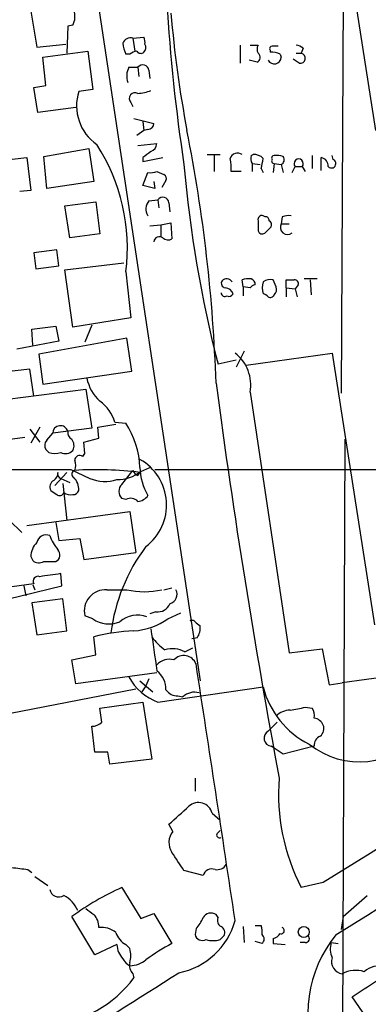
# Model space of a CAD drawing. Extents: x 6 to 1024, y 10 to 827.
# Drawn here: x 644 to 673, y 139 to 222 of the extents above; entities that cross this region are included whole.
import ezdxf

# ---------------------------------------------------------------- set-up
doc = ezdxf.new("R2010")
doc.units = 0
doc.header["$MEASUREMENT"] = 0
doc.layers.add('MAIN', color=5, linetype='CONTINUOUS')

msp = doc.modelspace()

# ---------------------------------------------------------------- linework, layer by layer
at = {"layer": 'MAIN'}
for p, q in [((645.4987, 255.3547), (658.9607, 166.0313)), ((671.068, 229.0233), (670.8987, 190.3307)), ((644.5673, 223.0967), (645.16, 219.5407)), ((672.084, 223.52), (673.7773, 212.5133)), ((647.7847, 221.3187), (647.7, 219.0327)), ((648.208, 221.4033), (647.7847, 221.3187)), ((653.288, 220.3027), (654.2193, 220.3873)), ((645.16, 219.5407), (647.6153, 219.7947)), ((653.288, 220.3027), (653.4573, 219.202)), ((662.3473, 219.71), (662.3473, 218.186)), ((663.194, 219.71), (663.8713, 219.71)), ((645.668, 218.694), (649.478, 219.202)), ((645.922, 216.3233), (645.668, 218.694)), ((649.478, 219.202), (649.9013, 215.9847)), ((653.034, 218.948), (652.6953, 218.948)), ((664.8873, 219.2867), (664.8873, 219.1173)), ((665.734, 218.948), (665.8187, 218.694)), ((667.0887, 219.0327), (667.512, 219.0327)), ((667.6813, 219.456), (667.512, 219.0327)), ((652.9493, 217.8473), (653.7113, 217.8473)), ((653.7113, 217.8473), (653.796, 217.0853)), ((663.7867, 218.2707), (663.1093, 218.44)), ((667.3427, 218.186), (666.8347, 218.5247)), ((654.6427, 217.5933), (654.7273, 216.916)), ((644.906, 216.154), (645.922, 216.3233)), ((645.2447, 214.0373), (644.906, 216.154)), ((649.9013, 215.9847), (648.716, 215.8153)), ((653.1187, 214.884), (653.288, 214.5453)), ((648.462, 214.4607), (645.2447, 214.0373)), ((653.3727, 213.5293), (655.066, 213.106)), ((654.1347, 213.2753), (654.2193, 212.5133)), ((654.2193, 212.5133), (653.6267, 212.09)), ((654.558, 212.598), (654.2193, 212.5133)), ((653.7113, 211.2433), (655.32, 211.4127)), ((645.7527, 210.312), (649.5627, 210.9893)), ((649.5627, 210.9893), (649.986, 208.1953)), ((659.5533, 210.4813), (660.654, 210.4813)), ((660.146, 210.3967), (660.146, 209.042)), ((663.2787, 210.3967), (663.448, 210.4813)), ((668.4433, 210.3967), (668.4433, 209.296)), ((670.2213, 210.058), (670.1367, 210.3967)), ((641.35, 209.8887), (644.3133, 210.2273)), ((644.3133, 210.2273), (644.652, 207.4333)), ((646.0067, 207.6027), (645.7527, 210.312)), ((654.1347, 210.2273), (654.1347, 209.8887)), ((654.1347, 209.8887), (655.828, 210.2273)), ((663.3633, 209.7193), (663.3633, 209.042)), ((663.3633, 209.7193), (664.0407, 209.6347)), ((665.226, 209.7193), (665.1413, 208.9573)), ((665.226, 209.7193), (665.8187, 209.6347)), ((665.8187, 209.6347), (665.988, 208.9573)), ((669.2053, 209.1267), (669.2053, 210.2273)), ((654.1347, 207.8567), (654.558, 208.9573)), ((655.32, 209.042), (655.9127, 208.788)), ((662.432, 209.042), (661.5853, 209.042)), ((664.1253, 209.296), (664.2947, 208.9573)), ((666.75, 208.9573), (667.004, 209.4653)), ((667.004, 209.4653), (667.5967, 209.4653)), ((667.5967, 209.4653), (667.8507, 209.042)), ((649.986, 208.1953), (646.0067, 207.6027)), ((655.1507, 207.6027), (654.1347, 207.8567)), ((655.066, 208.1953), (655.1507, 207.6027)), ((656.082, 208.28), (655.7433, 207.6873)), ((644.652, 207.4333), (643.7207, 207.3487)), ((647.5307, 206.1633), (650.1553, 206.502)), ((650.1553, 206.502), (650.494, 203.7927)), ((654.6427, 206.5867), (655.4047, 206.6713)), ((655.4047, 206.6713), (655.4893, 205.994)), ((656.336, 206.4173), (656.4207, 205.6553)), ((647.954, 203.454), (647.5307, 206.1633)), ((654.7273, 204.47), (655.6587, 204.5547)), ((655.6587, 204.5547), (656.5053, 204.724)), ((655.6587, 204.5547), (655.6587, 203.5387)), ((656.5053, 204.724), (656.59, 203.3693)), ((664.464, 205.232), (664.2947, 205.3167)), ((665.9033, 205.232), (665.8187, 204.6393)), ((665.8187, 204.6393), (666.496, 204.6393)), ((650.494, 203.7927), (647.954, 203.454)), ((663.8713, 204.0467), (663.956, 203.8773)), ((664.5487, 203.962), (664.972, 204.3853)), ((646.8533, 202.438), (644.906, 202.184)), ((644.906, 202.184), (645.0753, 200.8293)), ((647.0227, 201.0833), (646.8533, 202.438)), ((647.5307, 200.7447), (652.526, 201.3373)), ((645.0753, 200.8293), (647.0227, 201.0833)), ((648.208, 195.9187), (647.5307, 200.7447)), ((652.6953, 200.5753), (653.1187, 196.6807)), ((662.6013, 199.3053), (662.5167, 199.898)), ((665.3953, 199.3053), (665.1413, 199.898)), ((666.242, 199.2207), (666.242, 199.898)), ((668.8667, 199.9827), (667.766, 199.9827)), ((668.274, 199.898), (668.3587, 198.628)), ((662.6013, 199.3053), (662.6013, 198.5433)), ((663.194, 199.2207), (662.6013, 199.3053)), ((666.242, 199.2207), (666.242, 198.4587)), ((666.242, 199.2207), (667.004, 199.136)), ((667.258, 199.4747), (667.004, 199.136)), ((667.004, 199.136), (667.1733, 198.4587)), ((653.1187, 196.6807), (648.208, 195.9187)), ((644.7367, 195.7493), (646.7687, 196.0033)), ((644.8213, 194.3947), (644.7367, 195.7493)), ((646.7687, 196.0033), (647.0227, 194.7333)), ((649.8167, 196.088), (649.224, 194.6487)), ((647.0227, 194.7333), (643.4667, 194.056)), ((652.78, 194.9873), (645.3293, 193.6327)), ((653.2033, 192.1933), (652.78, 194.9873)), ((662.686, 193.8867), (662.0087, 192.532)), ((645.3293, 193.6327), (645.668, 191.0927)), ((662.0087, 193.1247), (660.4847, 192.786)), ((662.8553, 192.7013), (670.1367, 193.7173)), ((670.1367, 193.7173), (673.6927, 170.7727)), ((644.5673, 192.3627), (642.366, 192.1087)), ((644.906, 190.0767), (644.5673, 192.3627)), ((645.668, 191.0927), (653.2033, 192.1933)), ((642.7047, 189.8227), (649.3087, 190.6693)), ((649.3087, 190.6693), (649.8167, 187.3673)), ((663.194, 190.4153), (666.496, 168.402)), ((644.5673, 187.2827), (645.414, 186.182)), ((645.414, 187.452), (644.652, 186.0973)), ((649.8167, 187.3673), (646.5147, 186.944)), ((650.3247, 187.452), (651.8487, 187.706)), ((650.4093, 186.5207), (650.3247, 187.452)), ((651.764, 187.8753), (652.6953, 187.7907)), ((633.222, 185.166), (644.144, 186.6053)), ((646.0067, 186.3513), (646.5147, 186.944)), ((649.1393, 186.182), (650.4093, 186.5207)), ((670.9833, 123.7827), (671.2373, 186.436)), ((646.176, 185.3353), (645.922, 185.5893)), ((649.224, 185.2507), (649.1393, 186.182)), ((649.0547, 184.9967), (649.224, 185.2507)), ((648.0387, 183.896), (649.6473, 183.134)), ((652.3567, 182.626), (653.288, 183.8113)), ((653.9653, 183.7267), (654.7273, 184.0653)), ((655.1507, 183.896), (725.424, 183.896)), ((647.7, 183.642), (646.684, 182.5413)), ((647.192, 183.134), (647.954, 182.7953)), ((653.7113, 183.388), (653.8807, 183.642)), ((647.3613, 182.7107), (647.7, 179.578)), ((652.6953, 181.356), (652.3567, 181.4407)), ((644.3133, 179.1547), (653.034, 180.34)), ((653.034, 180.34), (653.542, 176.8687)), ((642.874, 179.578), (643.89, 178.562)), ((646.7687, 179.4087), (647.0227, 177.8847)), ((647.0227, 177.8847), (648.8007, 178.054)), ((648.8007, 178.054), (649.1393, 176.276)), ((644.652, 176.53), (644.8213, 176.1913)), ((649.1393, 176.276), (653.542, 176.8687)), ((645.7527, 176.1067), (646.7687, 176.1067)), ((647.2767, 174.0747), (647.192, 175.0907)), ((644.906, 174.244), (642.4507, 173.9053)), ((642.7893, 172.974), (647.2767, 174.0747)), ((644.0593, 174.0747), (644.2287, 173.228)), ((644.8213, 174.1593), (644.9907, 173.736)), ((655.9127, 173.736), (656.59, 173.9053)), ((647.3613, 172.974), (644.7367, 172.6353)), ((647.7, 170.2647), (647.3613, 172.974)), ((651.0867, 173.736), (652.78, 173.736)), ((644.7367, 172.6353), (645.16, 169.926)), ((649.9013, 171.2807), (649.224, 171.5347)), ((655.2353, 171.8733), (654.7273, 171.704)), ((656.2513, 171.2807), (657.352, 171.7887)), ((658.622, 170.942), (658.9607, 170.688)), ((645.16, 169.926), (647.7, 170.2647)), ((650.1553, 168.2327), (649.986, 169.7567)), ((658.7067, 169.672), (658.2833, 169.5873)), ((657.6907, 168.4867), (658.368, 168.8253)), ((648.1233, 167.8093), (650.1553, 168.2327)), ((666.496, 168.402), (669.29, 168.7407)), ((669.29, 168.7407), (669.8827, 165.6927)), ((648.462, 165.7773), (648.1233, 167.8093)), ((655.32, 166.7087), (648.462, 165.7773)), ((676.4867, 166.624), (670.9833, 165.862)), ((653.8807, 166.0313), (654.9813, 165.1)), ((654.3887, 165.608), (654.05, 165.1)), ((654.6427, 166.2007), (654.3887, 165.608)), ((655.4047, 164.2533), (664.2947, 165.5233)), ((669.8827, 165.6927), (670.9833, 165.862)), ((642.9587, 163.322), (653.542, 165.354)), ((657.098, 164.7613), (657.5213, 164.6767)), ((650.494, 163.7453), (654.1347, 164.2533)), ((654.1347, 164.2533), (654.8967, 159.4273)), ((667.8507, 163.83), (668.4433, 163.7453)), ((650.6633, 162.56), (650.494, 163.7453)), ((650.0707, 160.02), (649.8167, 162.2213)), ((664.718, 161.798), (665.48, 162.56)), ((665.988, 159.8507), (664.972, 160.528)), ((668.6127, 160.528), (665.988, 159.8507)), ((651.1713, 160.02), (650.0707, 160.02)), ((651.3407, 159.004), (651.1713, 160.02)), ((654.8967, 159.4273), (651.3407, 159.004)), ((658.5373, 157.8187), (658.5373, 156.718)), ((659.9767, 154.8553), (660.654, 154.2627)), ((656.6747, 153.3313), (656.336, 153.924)), ((660.4, 153.162), (660.654, 153.416)), ((644.398, 150.114), (644.7367, 149.86)), ((659.2147, 149.606), (657.606, 150.0293)), ((644.9907, 149.5213), (646.0913, 148.7593)), ((669.3747, 149.0133), (667.512, 148.59)), ((652.3567, 148.59), (653.9653, 145.9653)), ((671.068, 146.1347), (673.1, 147.9127)), ((653.9653, 145.9653), (655.066, 146.3887)), ((655.066, 146.3887), (656.59, 143.8487)), ((650.0707, 142.9173), (648.1233, 146.1347)), ((660.4847, 146.05), (660.3153, 146.304)), ((671.068, 146.1347), (670.8987, 145.034)), ((658.622, 145.1187), (658.5373, 144.6107)), ((662.6013, 145.288), (662.686, 143.9333)), ((663.6173, 145.3727), (664.1253, 145.3727)), ((660.654, 144.1873), (660.9927, 144.526)), ((664.21, 143.8487), (663.6173, 144.018)), ((665.1413, 144.272), (665.1413, 143.8487)), ((665.1413, 143.8487), (666.1573, 143.764)), ((667.8507, 143.9333), (667.4273, 143.9333)), ((670.052, 143.9333), (670.6447, 143.8487)), ((651.9333, 143.764), (650.0707, 142.9173)), ((652.6953, 143.764), (653.034, 143.4253)), ((653.288, 141.3087), (653.3727, 140.97)), ((676.0633, 133.1807), (671.83, 139.3613))]:
    msp.add_line(p, q, dxfattribs=at)
msp.add_circle((667.7328, 144.8338), 0.4656, dxfattribs=at)
for centre, radius, start, end in [((1210.0339, 521.6154), 601.8242, 206.6908005, 210.7824485), ((748.1636, 307.3399), 109.0131, 217.566432, 232.904794), ((803.1829, 231.8444), 147.2613, 183.306525, 188.674349), ((646.8743, 222.1301), 1.5189, 331.411819, 20.955177), ((752.0276, 230.4369), 95.8582, 184.797837, 190.776615), ((653.0763, 219.6677), 0.6693, 71.562344, 161.570465), ((653.3741, 219.9641), 0.9452, 349.675635, 26.597581), ((654.6982, 219.9945), 2.2598, 182.922039, 207.586725), ((653.8709, 219.5049), 0.5211, 311.951258, 33.787649), ((664.4642, 219.3713), 0.6828, 150.262404, 209.730309), ((665.0566, 219.4137), 0.2116, 89.972923, 216.875312), ((665.3107, 92.6254), 127.0002, 89.885409, 90.114591), ((667.0293, 218.753), 0.9588, 47.155503, 86.448267), ((653.686, 218.2451), 0.9587, 93.546139, 132.848561), ((653.9615, 219.4291), 0.4046, 214.14965, 309.584353), ((663.5865, 218.6786), 0.4544, 296.142108, 51.190538), ((665.2337, 218.7172), 0.5855, 208.258999, 357.728947), ((665.0569, 217.7636), 1.3643, 60.24418, 97.141165), ((667.4273, 218.6094), 0.4317, 258.700477, 78.684862), ((654.2825, 217.1207), 1.5184, 151.409417, 200.970322), ((654.1238, 217.5253), 0.5233, 7.465865, 142.024186), ((652.513, 214.6024), 3.986, 162.284626, 235.232663), ((653.4694, 215.2227), 0.4875, 60.253661, 224.002785), ((653.5628, 218.8014), 3.1589, 272.694476, 293.294332), ((654.5158, 213.1482), 0.5518, 274.385964, 355.614036), ((527.5679, 186.7103), 132.8225, 1.927297, 11.201891), ((636.7338, 202.5873), 16.0878, 352.815569, 32.909411), ((654.5096, 211.4913), 0.8142, 291.80141, 354.460259), ((781.4612, 41.1724), 211.6403, 126.756633, 126.985837), ((662.1357, 209.931), 0.6694, 55.303222, 161.562344), ((664.1503, 210.1616), 0.9028, 164.90464, 209.336319), ((663.5447, 209.4952), 0.9908, 40.805138, 95.600693), ((665.226, 210.185), 0.2116, 90, 216.875312), ((665.4374, 208.8285), 1.5824, 69.637627, 97.677432), ((760.5597, 218.5547), 103.3394, 184.951792, 194.439636), ((658.2371, 209.3383), 3.3613, 354.942767, 13.846069), ((658.914, 210.7789), 5.4182, 344.116047, 353.256803), ((665.226, 209.931), 0.2117, 143.124688, 270), ((665.6281, 210.0421), 0.4499, 295.072302, 36.86735), ((667.3004, 209.7194), 0.3904, 319.384376, 220.60607), ((669.0573, 209.5007), 0.7415, 357.263766, 78.48701), ((670.0689, 209.7193), 0.3714, 223.155907, 65.774365), ((654.7694, 210.5255), 1.5824, 262.322568, 290.362373), ((655.7432, 208.4493), 0.3787, 333.44848, 63.414653), ((655.4357, 205.896), 1.0516, 138.944259, 213.42563), ((655.8172, 206.3494), 0.5232, 7.45643, 142.032818), ((664.1959, 204.9921), 0.3393, 73.071082, 196.928918), ((875.5211, 204.47), 211.6502, 179.885408, 180.114592), ((664.5063, 204.9356), 0.2994, 351.878017, 98.121983), ((664.6332, 204.5546), 0.3787, 333.44848, 63.414653), ((666.3536, 204.343), 0.6115, 151.016383, 310.404155), ((666.4959, 203.3706), 1.9535, 85.025178, 107.659526), ((664.2138, 204.1892), 0.4047, 230.42467, 325.846582), ((655.5429, 203.0688), 0.4792, 53.493561, 174.430995), ((656.2634, 203.9014), 0.6243, 225.77878, 301.541369), ((661.1478, 199.6016), 0.3874, 146.880041, 259.51391), ((661.214, 199.4439), 0.5376, 31.987309, 136.605158), ((663.0673, 198.4145), 1.5824, 82.322568, 110.362373), ((663.1685, 199.5424), 0.4539, 351.421795, 75.948448), ((665.7326, 199.2207), 1.525, 160.542042, 199.457958), ((664.8873, 198.967), 0.965, 74.739674, 127.882794), ((666.5807, 369.1979), 169.3002, 269.885375, 270.114592), ((666.954, 199.5786), 0.3213, 341.130787, 96.200365), ((661.0774, 198.8397), 0.3413, 187.135426, 299.734472), ((661.0687, 198.5035), 0.7173, 16.959413, 89.312995), ((661.416, 198.8821), 0.3787, 243.44848, 333.428183), ((663.66, 198.9238), 0.5526, 94.432107, 147.497791), ((664.252, 198.1618), 0.5526, 32.502209, 85.567893), ((664.8028, 199.0936), 0.6292, 312.268789, 19.661787), ((664.8874, 198.7972), 0.3785, 243.414641, 333.448488), ((659.8687, 191.0316), 3.3819, 349.500132, 52.574061), ((653.0088, 192.3595), 3.6943, 191.852873, 227.099503), ((1305.664, 277.262), 651.0649, 187.5979762, 190.5712647), ((648.4629, 186.86), 3.4537, 17.096021, 53.977871), ((647.1618, 186.938), 0.6471, 15.71796, 179.468761), ((648.4622, 187.0287), 0.6828, 172.88227, 240.239505), ((646.607, 183.8021), 7.2785, 2.072353, 33.229827), ((646.454, 185.9159), 0.6243, 135.772378, 211.546171), ((647.493, 185.9092), 0.8215, 330.501672, 39.888624), ((647.5958, 186.045), 0.8165, 240.361301, 318.569835), ((646.684, 186.7749), 1.5266, 250.563296, 289.436704), ((648.8007, 184.6579), 0.4234, 53.140927, 179.986468), ((647.3616, 184.2347), 1.1004, 337.370923, 22.624271), ((651.7233, 180.8934), 4.4127, 307.159451, 60.730872), ((615.1034, 16651.5821), 16467.719, 269.88540854, 270.1145912), ((648.4261, 183.502), 0.3131, 98.965968, 244.785242), ((650.2243, 154.3173), 29.5518, 82.892659, 93.583349), ((654.0074, 184.1074), 0.778, 202.371723, 247.628278), ((658.8227, 184.1952), 4.9437, 181.505667, 210.38416), ((646.8959, 182.4143), 0.6252, 118.319376, 208.286481), ((646.2607, 183.5574), 0.6826, 299.738635, 7.11981), ((647.3324, 183.5217), 0.4123, 163.037231, 250.092872), ((647.2874, 182.2003), 1.431, 356.7029, 45.370887), ((650.8971, 185.9741), 3.1029, 246.247869, 289.50825), ((652.0118, 186.2003), 3.152, 268.572901, 308.29955), ((731.2819, 308.9601), 152.6537, 236.192759, 236.421922), ((648.2757, 182.2281), 0.4539, 261.421795, 345.960695), ((652.9211, 182.0333), 0.8184, 133.598957, 226.396215), ((647.0988, 182.0418), 0.3594, 226.916663, 344.989525), ((647.9965, 182.6264), 0.8731, 230.912826, 284.018736), ((653.0991, 180.6461), 0.8167, 41.445945, 119.63176), ((653.6269, 182.287), 1.1035, 274.386361, 327.538365), ((645.9593, 177.5494), 0.8163, 68.331539, 168.274369), ((650.3726, 179.8714), 4.3991, 200.817481, 218.670182), ((646.5644, 176.4119), 1.916, 137.136122, 176.466195), ((646.4925, 176.6748), 0.6317, 295.928187, 45.153917), ((666.622, 168.1542), 15.3202, 142.987912, 172.72093), ((645.3567, 176.9161), 0.9011, 233.547217, 296.070252), ((645.2588, 174.4557), 0.4114, 67.83652, 210.966145), ((709.8019, -269.5289), 449.0062, 98.015504, 98.24469), ((7231.086, -10442.4093), 12459.3054, 121.55030236, 121.7794851), ((650.9884, 171.9304), 1.8082, 86.883795, 192.640505), ((654.2617, 180.127), 6.5605, 256.947059, 283.052091), ((656.1808, 173.355), 0.8394, 286.608358, 26.995494), ((655.3891, 172.98), 1.1174, 262.088181, 337.40538), ((651.2718, 173.2015), 2.3596, 234.491961, 292.829061), ((653.6913, 169.2886), 2.2985, 70.109748, 130.870052), ((653.062, 175.7308), 5.4749, 273.253264, 305.628432), ((658.2834, 170.7728), 0.3785, 26.551512, 116.585359), ((657.6476, 170.4765), 1.33, 322.779434, 9.15), ((653.9263, 155.0308), 15.244, 92.081213, 104.980058), ((1544.0583, 295.6549), 898.0196, 188.01551, 188.2446948), ((659.0038, 172.7628), 5.0897, 216.201428, 233.792944), ((656.6388, 166.5184), 2.2318, 61.879036, 106.704654), ((657.5848, 167.0579), 1.1163, 21.702289, 137.690403), ((656.3782, 166.4465), 1.4151, 74.376625, 138.400422), ((-3105.0396, -416.9876), 3808.7715, 8.4971303, 8.8269477), ((656.952, 168.5306), 4.5486, 208.359537, 250.112567), ((654.0925, 165.3117), 1.99, 358.779104, 51.914412), ((671.5295, 167.3774), 7.4686, 194.374135, 243.43392), ((657.098, 166.0313), 1.27, 216.869898, 270), ((658.4709, 163.7566), 1.3222, 72.159748, 135.903934), ((665.9892, 169.8355), 6.2874, 275.398213, 287.221652), ((666.699, 161.663), 1.9167, 93.538667, 132.85825), ((667.4694, 163.1102), 1.1627, 349.519291, 33.109188), ((649.9135, 163.2068), 0.9902, 264.39016, 319.217958), ((668.4707, 161.9299), 0.9792, 22.589256, 81.661358), ((668.6268, 162.0097), 0.8045, 307.875608, 21.61228), ((-2005.0189, 4412.9293), 5037.5404, 302.0805662, 302.4575359), ((665.059, 161.2058), 0.6834, 119.934154, 262.685711), ((672.4221, 165.9522), 6.7476, 231.148701, 321.08173), ((669.4248, 160.6165), 0.8169, 111.854808, 186.219364), ((682.8702, 156.4922), 17.2719, 175.59529, 207.227018), ((658.8326, 154.5919), 1.174, 12.964988, 133.177536), ((276.1702, 578.0248), 569.5503, 311.873188, 312.102363), ((657.8256, 152.3855), 1.4897, 140.58692, 213.961013), ((660.6117, 153.035), 0.2469, 149.040224, 300.959776), ((276.098, -103.2087), 457.9059, 33.575476, 33.804659), ((660.4142, 150.9464), 0.8524, 257.56816, 331.318192), ((686.0429, 488.8518), 341.2881, 262.76195, 262.991147), ((659.9767, 149.3519), 0.8033, 71.567307, 161.558284), ((647.0227, 148.5617), 0.7749, 190.483399, 303.113766), ((661.9616, 127.152), 23.4913, 114.133884, 126.091875), ((646.3201, 145.6737), 2.5061, 22.746488, 63.304078), ((776.6592, 315.8989), 211.6803, 233.014185, 233.243346), ((659.8886, 145.6416), 0.7879, 57.211471, 148.783105), ((648.9817, 145.286), 1.43, 356.684596, 45.388142), ((655.9915, 147.4305), 6.1535, 281.161659, 344.596254), ((656.747, 146.9662), 2.6323, 315.423265, 339.631202), ((660.9928, 145.796), 0.568, 153.43946, 243.425927), ((650.6546, 143.3784), 1.8413, 49.5705, 97.655714), ((653.6343, 145.4071), 1.8925, 199.351197, 240.252866), ((660.4846, 144.78), 0.5681, 333.43946, 63.425927), ((662.2639, 144.7801), 1.9535, 355.025178, 17.659526), ((664.8023, 145.3732), 1.1522, 287.110772, 323.960562), ((665.8187, 144.9493), 0.2677, 251.558284, 71.578587), ((665.565, 126.7991), 19.2676, 117.762557, 125.454575), ((659.1724, 144.7717), 0.6552, 194.225009, 296.885726), ((660.0614, 146.1767), 2.0758, 253.409678, 286.587676), ((663.8714, 144.2297), 0.5097, 311.627938, 48.372062), ((667.8528, 144.2832), 0.3499, 269.656131, 43.946164), ((678.5371, 137.9512), 10.4567, 140.441379, 203.549623), ((671.6522, 143.4022), 1.686, 161.6392, 205.992097), ((653.8009, 143.8629), 1.8702, 183.031305, 223.366393), ((651.0029, 142.8327), 2.1158, 343.732105, 16.265296), ((653.7534, 143.2981), 1.4964, 208.735138, 241.264862), ((653.937, 141.986), 0.938, 164.289525, 226.222366), ((653.0471, 144.0115), 2.0255, 269.629443, 311.479437), ((671.1018, 142.3246), 1.0228, 160.661575, 263.346781), ((-480.6774, 1938.6202), 2127.146, 301.6717577, 302.3387144), ((672.1157, 139.181), 2.4103, 72.362643, 118.022707), ((-3.4956, 1156.7274), 1221.1054, 303.5761281, 303.8053084), ((673.9414, 140.4037), 1.5343, 67.064725, 135.557175), ((645.4431, 146.797), 9.8403, 274.766011, 323.690006)]:
    msp.add_arc(centre, radius, start, end, dxfattribs=at)

doc.saveas('drawing.dxf')
